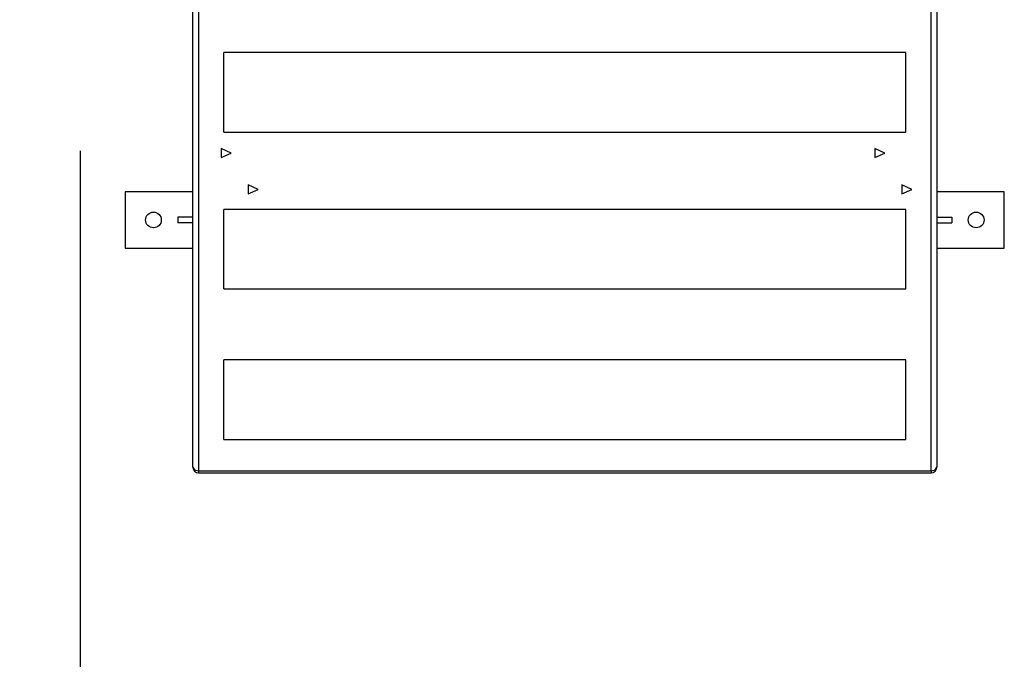
# Model space of a CAD drawing. Units: inches. Extents: x 10 to 89, y -6 to 106.
# Drawn here: x 42 to 51, y 24 to 30 of the extents above; entities that cross this region are included whole.
import ezdxf

# ---------------------------------------------------------------- set-up
doc = ezdxf.new("R2010")
doc.units = ezdxf.units.IN
doc.header["$MEASUREMENT"] = 0
doc.layers.add('Ebene 1', color=7, linetype='Continuous')

# ---------------------------------------------------------------- blocks, each defined once
blk = doc.blocks.new('block 2')
at = {"layer": 'Ebene 1', "color": 179, "lineweight": 25, "true_color": 0x1a171b}
for points in [[(43.3856, 25.6884), (43.3856, 30.8539)], [(43.4358, 30.8215), (43.4358, 25.6563)], [(49.9356, 25.6563), (49.9356, 30.8215)], [(49.9859, 30.477), (49.9859, 25.6884)], [(43.6607, 28.6622), (43.6607, 28.7879), (43.6607, 29.0856), (43.6607, 29.3687)], [(49.7107, 29.3687), (43.6607, 29.3687)], [(49.7107, 28.6622), (49.7107, 28.7879), (49.7107, 29.0856), (49.7107, 29.3687)], [(43.6607, 28.6622), (49.7107, 28.6622)], [(42.3855, 28.4947), (42.3855, 0.5495)], [(43.7257, 28.4754), (43.6358, 28.5151), (43.6358, 28.4355), (43.7257, 28.4754), (43.7257, 28.4754)], [(49.5257, 28.4754), (49.4357, 28.5151), (49.4357, 28.4355), (49.5257, 28.4754), (49.5257, 28.4754)], [(43.9656, 28.1537), (43.8757, 28.1936), (43.8757, 28.1137), (43.9656, 28.1537), (43.9656, 28.1537)], [(49.7656, 28.1537), (49.6757, 28.1936), (49.6757, 28.1137), (49.7656, 28.1537), (49.7656, 28.1537)], [(42.7848, 28.132), (42.7848, 27.6321)], [(43.3856, 28.132), (42.7848, 28.132)], [(50.5854, 28.132), (49.9859, 28.132)], [(50.5854, 27.6321), (50.5854, 28.132)], [(43.6607, 27.27), (43.6607, 27.3951), (43.6607, 27.6931), (43.6607, 27.9762)], [(49.7107, 27.9762), (43.6607, 27.9762)], [(49.7107, 27.27), (49.7107, 27.3951), (49.7107, 27.6931), (49.7107, 27.9762)], [(43.3856, 27.907), (43.2502, 27.907)], [(43.2502, 27.907), (43.2502, 27.8574)], [(49.9859, 27.907), (50.1203, 27.907)], [(50.1203, 27.907), (50.1203, 27.8574)], [(43.3856, 27.8574), (43.2502, 27.8574)], [(49.9859, 27.8574), (50.1203, 27.8574)], [(42.7848, 27.6321), (43.3856, 27.6321)], [(49.9859, 27.6321), (50.5854, 27.6321)], [(43.6607, 27.27), (49.7107, 27.27)], [(43.6607, 25.9333), (43.6607, 26.0587), (43.6607, 26.3567), (43.6607, 26.6399)], [(49.7107, 26.6399), (43.6607, 26.6399)], [(49.7107, 25.9333), (49.7107, 26.0587), (49.7107, 26.3567), (49.7107, 26.6399)], [(43.6607, 25.9333), (49.7107, 25.9333)], [(43.3856, 25.6884), (43.4005, 25.6656), (43.4358, 25.6563)], [(49.9356, 25.6563), (49.9711, 25.6656), (49.9859, 25.6884)], [(43.4358, 25.6563), (43.4358, 25.6432), (43.4358, 25.6384)], [(43.4358, 25.6563), (49.9356, 25.6563)], [(43.4358, 25.6384), (49.9356, 25.6384)], [(49.9356, 25.6563), (49.9356, 25.6432), (49.9356, 25.6384)]]:
    blk.add_lwpolyline(points, dxfattribs=at)
for points in [[(43.0349, 27.9521), (42.9965, 27.9521), (42.9652, 27.9208), (42.9652, 27.8822), (42.9652, 27.8436), (42.9965, 27.8123), (43.0349, 27.8123), (43.0739, 27.8123), (43.1049, 27.8436), (43.1049, 27.8822), (43.1049, 27.9204), (43.0733, 27.9521), (43.0349, 27.9521), (43.0349, 27.9521), (43.0349, 27.9521), (43.0349, 27.9521)], [(50.3353, 27.9521), (50.297, 27.9521), (50.2653, 27.9208), (50.2653, 27.8822), (50.2653, 27.8436), (50.297, 27.8123), (50.3353, 27.8123), (50.3742, 27.8123), (50.4052, 27.8436), (50.4052, 27.8822), (50.4052, 27.9204), (50.3738, 27.9521), (50.3353, 27.9521), (50.3353, 27.9521), (50.3353, 27.9521), (50.3353, 27.9521)]]:
    blk.add_open_spline(points, degree=3, knots=[0, 0, 0, 0, 1, 1, 1, 2, 2, 2, 3, 3, 3, 4, 4, 4, 5, 5, 5, 5], dxfattribs=at)
at = {"layer": 'Ebene 1', "color": 179, "lineweight": 40, "true_color": 0x1a171b}
blk.add_open_spline([(27.9695, 26.6809), (27.4045, 18.1467), (33.8775, 10.7552), (42.4114, 10.1902), (42.9965, 10.1513), (43.5836, 10.1462), (44.1692, 10.1737)], degree=3, knots=[0, 0, 0, 0, 1, 1, 1, 2, 2, 2, 2], dxfattribs=at)
at = {"layer": 'Ebene 1', "color": 179, "lineweight": 25, "true_color": 0x1a171b}
for points in [[(43.3856, 25.6884), (43.3856, 25.6608), (43.4082, 25.6384), (43.4358, 25.6384)], [(49.9356, 25.6384), (49.9632, 25.6384), (49.9859, 25.6608), (49.9859, 25.6884)]]:
    blk.add_open_spline(points, degree=3, dxfattribs=at)

msp = doc.modelspace()

# ---------------------------------------------------------------- block references
at = {"layer": 'Ebene 1'}
msp.add_blockref('block 2', (0, 0), dxfattribs=at)

doc.saveas('drawing.dxf')
